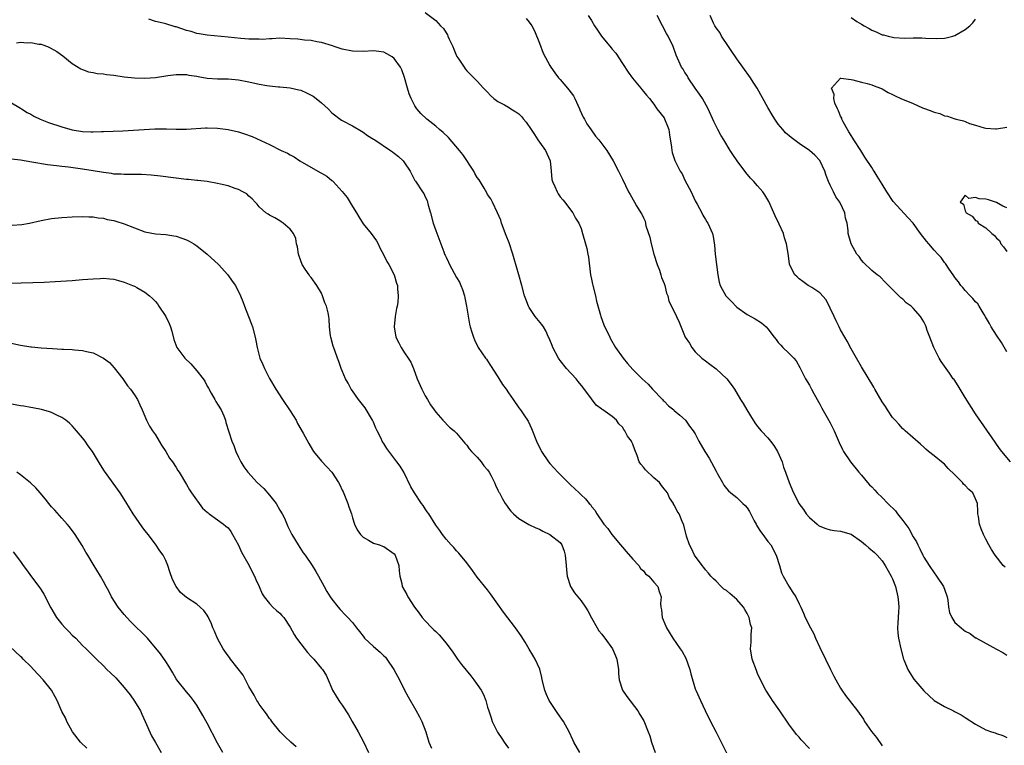
# Model space of a CAD drawing. Units: inches. Extents: x 2592000 to 2595000, y 1539000 to 1542000.
# Drawn here: x 2593033 to 2593223, y 1540630 to 1540770 of the extents above; entities that cross this region are included whole.
import ezdxf

# ---------------------------------------------------------------- set-up
doc = ezdxf.new("R2010")
doc.units = ezdxf.units.IN
doc.header["$MEASUREMENT"] = 0
doc.layers.add('LD25921539_10ft', color=72, linetype='Continuous')

msp = doc.modelspace()

# ---------------------------------------------------------------- linework, layer by layer
at = {"layer": 'LD25921539_10ft'}
for points, elevation in [([(2593111, 1540771.53), (2593113, 1540770.03), (2593113.95, 1540769), (2593114.49, 1540768.49), (2593115, 1540767.65), (2593115.26, 1540767.26), (2593115.34, 1540767), (2593115.59, 1540766.41), (2593116.28, 1540765), (2593116.47, 1540764.47), (2593117, 1540763.22), (2593117.08, 1540763.08), (2593117.45, 1540762.55), (2593118.46, 1540761), (2593118.68, 1540760.68), (2593119, 1540760.3), (2593121, 1540758.31), (2593122.23, 1540757), (2593123, 1540756.24), (2593123.58, 1540755.58), (2593124.17, 1540755), (2593125, 1540754.44), (2593126.25, 1540753.75), (2593127, 1540753.3), (2593127.45, 1540753), (2593128.44, 1540752.44), (2593129, 1540752.02), (2593129.55, 1540751.55), (2593129.93, 1540751), (2593130.43, 1540750.43), (2593131.36, 1540749), (2593132.04, 1540748.04), (2593132.7, 1540747), (2593133, 1540746.56), (2593134.17, 1540745), (2593134.43, 1540744.43), (2593135.04, 1540743), (2593135.27, 1540741), (2593135.38, 1540739.38), (2593135.49, 1540739), (2593135.95, 1540738.05), (2593136.37, 1540737), (2593136.6, 1540736.6), (2593137, 1540736.06), (2593137.47, 1540735.47), (2593137.86, 1540735), (2593139, 1540733.55), (2593139.39, 1540733), (2593139.96, 1540731.96), (2593140.57, 1540731), (2593141, 1540729.93), (2593141.31, 1540729), (2593141.84, 1540727), (2593142.1, 1540726.1), (2593142.3, 1540725), (2593142.43, 1540724.43), (2593142.83, 1540721), (2593143, 1540720.22), (2593143.23, 1540719.23), (2593143.27, 1540719), (2593143.77, 1540717), (2593143.95, 1540715.95), (2593144.77, 1540713.23), (2593144.82, 1540713), (2593145.41, 1540711.41), (2593146.52, 1540709), (2593146.7, 1540708.7), (2593147.65, 1540707), (2593149.09, 1540705), (2593149.94, 1540703.94), (2593151, 1540702.77), (2593152.8, 1540701), (2593153.94, 1540699.94), (2593154.79, 1540699), (2593156.67, 1540697), (2593156.82, 1540696.82), (2593157, 1540696.66), (2593157.82, 1540695.82), (2593158.85, 1540695), (2593158.92, 1540694.92), (2593160.03, 1540693.97), (2593161.11, 1540693), (2593161.87, 1540691.87), (2593162.61, 1540691), (2593163, 1540690.41), (2593163.7, 1540689), (2593164.87, 1540687), (2593165, 1540686.81), (2593165.68, 1540685.68), (2593167, 1540683.21), (2593167.31, 1540682.69), (2593168.26, 1540681), (2593168.53, 1540680.53), (2593169, 1540679.87), (2593169.4, 1540679.4), (2593169.86, 1540679), (2593171, 1540678.15), (2593172.18, 1540677), (2593172.61, 1540676.61), (2593173, 1540676.11), (2593173.42, 1540675.42), (2593174.37, 1540673.63), (2593174.7, 1540673), (2593174.79, 1540672.79), (2593175, 1540672.47), (2593175.55, 1540671.55), (2593176, 1540671), (2593177, 1540669.67), (2593177.53, 1540669), (2593178.6, 1540667), (2593179.25, 1540665), (2593179.63, 1540663.63), (2593179.92, 1540663), (2593181, 1540661.03), (2593181.81, 1540659.81), (2593182.37, 1540659), (2593183, 1540657.66), (2593183.33, 1540657), (2593183.86, 1540655.86), (2593184.2, 1540655), (2593185.21, 1540653), (2593185.84, 1540651.84), (2593186.18, 1540651), (2593187, 1540649.23), (2593188.11, 1540647), (2593189.05, 1540645), (2593189.72, 1540643.72), (2593190.08, 1540643), (2593191, 1540641.39), (2593191.25, 1540641), (2593191.96, 1540639.96), (2593194.24, 1540637), (2593194.59, 1540636.59), (2593195.4, 1540635.4), (2593195.6, 1540635), (2593196.94, 1540633.06), (2593197.89, 1540631.89), (2593199, 1540630.28)], 7300), ([(2593185, 1540629.8), (2593183.43, 1540631.43), (2593183, 1540631.93), (2593182.48, 1540632.48), (2593181, 1540634.47), (2593179.28, 1540637), (2593177.88, 1540639), (2593177.56, 1540639.56), (2593176.61, 1540641), (2593175.58, 1540643), (2593175, 1540644.24), (2593174.78, 1540644.78), (2593173.99, 1540647), (2593173.64, 1540649), (2593173.77, 1540650.23), (2593173.8, 1540651), (2593173.77, 1540651.77), (2593173.88, 1540653), (2593173.65, 1540653.65), (2593173.41, 1540655), (2593173, 1540655.81), (2593172.53, 1540656.53), (2593172.29, 1540657), (2593171, 1540658.51), (2593169.63, 1540659.63), (2593169, 1540660.21), (2593168.5, 1540660.5), (2593167.98, 1540661), (2593167, 1540662.04), (2593166.49, 1540662.49), (2593166.02, 1540663), (2593165.58, 1540663.58), (2593165, 1540664.2), (2593164.65, 1540664.65), (2593164.32, 1540665), (2593162.84, 1540667), (2593162.29, 1540668.29), (2593161.86, 1540669), (2593161.3, 1540670.7), (2593160.79, 1540672.79), (2593160.5, 1540673.5), (2593159.87, 1540675), (2593159.5, 1540675.5), (2593159, 1540676.57), (2593158.84, 1540676.84), (2593158.79, 1540677), (2593158.06, 1540678.06), (2593157.65, 1540679), (2593157, 1540679.77), (2593156.47, 1540680.47), (2593156.09, 1540681), (2593155, 1540681.92), (2593153.43, 1540683.43), (2593153, 1540683.99), (2593152.54, 1540684.54), (2593152.22, 1540685), (2593151.78, 1540686.22), (2593151.33, 1540687.33), (2593151, 1540688.38), (2593150.8, 1540688.8), (2593150.72, 1540689), (2593149.95, 1540689.95), (2593149.45, 1540691), (2593149.25, 1540691.25), (2593149, 1540691.65), (2593148.29, 1540692.29), (2593147.8, 1540693), (2593147, 1540693.72), (2593145.21, 1540695), (2593145.08, 1540695.08), (2593145, 1540695.15), (2593143.92, 1540695.92), (2593143, 1540697.12), (2593141.36, 1540699.36), (2593140.46, 1540700.46), (2593140.04, 1540701), (2593138.22, 1540703), (2593137, 1540704.55), (2593136.79, 1540704.79), (2593136.65, 1540705), (2593135.56, 1540707), (2593135.43, 1540707.43), (2593135, 1540708.48), (2593134.85, 1540708.85), (2593134.75, 1540709), (2593134.24, 1540710.24), (2593133.74, 1540711), (2593133.44, 1540711.44), (2593132.18, 1540713), (2593131, 1540714.71), (2593130.85, 1540715), (2593130.34, 1540716.34), (2593130.13, 1540717), (2593129.61, 1540719), (2593129.04, 1540721), (2593128.1, 1540724.1), (2593127.85, 1540725), (2593127.17, 1540727.17), (2593126.6, 1540728.6), (2593125.69, 1540731), (2593125.53, 1540731.53), (2593124.91, 1540733), (2593123.92, 1540735), (2593123.64, 1540735.64), (2593123, 1540736.53), (2593122.84, 1540736.84), (2593122.31, 1540737.69), (2593121.35, 1540739.35), (2593121, 1540739.78), (2593120.56, 1540740.56), (2593120.32, 1540741), (2593118.21, 1540744.21), (2593117.59, 1540745), (2593115.46, 1540747.46), (2593114.43, 1540748.43), (2593113.73, 1540749), (2593113, 1540749.66), (2593111.27, 1540751), (2593110.12, 1540752.12), (2593109.37, 1540753), (2593109, 1540753.61), (2593108.25, 1540755), (2593107.89, 1540755.89), (2593107.54, 1540757), (2593107.01, 1540759.01), (2593106.49, 1540760.49), (2593106.25, 1540761), (2593105, 1540762.72), (2593104.64, 1540763), (2593103.61, 1540763.61), (2593103, 1540763.9), (2593102.05, 1540764.05), (2593101, 1540764.16), (2593099, 1540764.05), (2593097, 1540764.09), (2593095, 1540764.51), (2593093.43, 1540765), (2593093.12, 1540765.12), (2593091, 1540765.78), (2593090.08, 1540765.92), (2593089, 1540766.16), (2593087.76, 1540766.24), (2593086.42, 1540766.42), (2593085, 1540766.51), (2593083, 1540766.59), (2593081.5, 1540766.5), (2593081, 1540766.51), (2593079.62, 1540766.38), (2593079, 1540766.4), (2593078.45, 1540766.45), (2593077, 1540766.43), (2593075.45, 1540766.55), (2593073, 1540766.81), (2593069, 1540767.17), (2593067.47, 1540767.47), (2593067, 1540767.53), (2593065.87, 1540767.87), (2593065, 1540768.12), (2593063, 1540768.79), (2593062.82, 1540768.82), (2593061, 1540769.35), (2593060.49, 1540769.51), (2593059, 1540769.83), (2593057.74, 1540770.26)], 7310), ([(2593130.4, 1540770.4), (2593131, 1540769.72), (2593131.5, 1540769), (2593132.02, 1540768.02), (2593133, 1540765.63), (2593133.73, 1540763.73), (2593135, 1540761.34), (2593135.2, 1540761), (2593135.94, 1540759.94), (2593136.65, 1540759), (2593137, 1540758.63), (2593138.41, 1540757), (2593138.67, 1540756.67), (2593139.53, 1540755.53), (2593139.81, 1540755), (2593140.73, 1540753), (2593140.79, 1540752.79), (2593141.41, 1540751.41), (2593141.64, 1540751), (2593142.11, 1540750.11), (2593142.93, 1540748.93), (2593143.77, 1540747.77), (2593144.43, 1540747), (2593145.95, 1540745), (2593147.19, 1540743), (2593148.22, 1540741), (2593149, 1540739.44), (2593150.14, 1540737), (2593150.47, 1540736.47), (2593151.28, 1540735), (2593151.67, 1540734.33), (2593152.51, 1540733), (2593152.71, 1540732.71), (2593153, 1540732.02), (2593153.34, 1540731.34), (2593153.51, 1540730.49), (2593154.26, 1540728.26), (2593154.53, 1540727), (2593155.05, 1540725), (2593155.67, 1540723), (2593156.09, 1540721.91), (2593156.39, 1540721), (2593156.48, 1540720.48), (2593157, 1540719.35), (2593157.13, 1540719), (2593157.47, 1540717.47), (2593157.72, 1540717), (2593157.92, 1540715.92), (2593158.45, 1540715), (2593159.4, 1540713), (2593159.9, 1540711.9), (2593161.07, 1540709), (2593161.86, 1540707.86), (2593162.31, 1540707), (2593163, 1540706.21), (2593164.28, 1540705), (2593165, 1540704.43), (2593165.83, 1540703.83), (2593167, 1540702.89), (2593169.06, 1540701), (2593169.9, 1540699.9), (2593170.54, 1540699), (2593171.73, 1540697), (2593172.22, 1540696.22), (2593172.91, 1540695), (2593174.13, 1540693), (2593174.49, 1540692.49), (2593175, 1540691.83), (2593175.69, 1540691), (2593177, 1540689.62), (2593177.52, 1540689), (2593178.15, 1540688.15), (2593178.83, 1540687), (2593179.72, 1540685), (2593179.99, 1540683.99), (2593180.41, 1540683), (2593181.12, 1540681), (2593181.93, 1540679), (2593182.32, 1540678.32), (2593182.93, 1540677), (2593183.82, 1540675.82), (2593184.36, 1540675), (2593185, 1540674.28), (2593186.47, 1540673), (2593186.76, 1540672.76), (2593187, 1540672.6), (2593188.14, 1540672.14), (2593189, 1540671.92), (2593189.78, 1540671.78), (2593191, 1540671.66), (2593193, 1540671.07), (2593193.04, 1540671.04), (2593195, 1540669.66), (2593195.82, 1540669), (2593196.42, 1540668.42), (2593197.51, 1540667.51), (2593198.03, 1540667), (2593199, 1540665.9), (2593199.58, 1540665), (2593200.75, 1540663), (2593201, 1540662.48), (2593201.56, 1540661), (2593202.05, 1540659), (2593202.16, 1540657.84), (2593202.21, 1540657), (2593202.12, 1540656.12), (2593202.05, 1540653.95), (2593201.93, 1540653), (2593201.99, 1540651.99), (2593202.12, 1540651), (2593202.59, 1540649), (2593203.14, 1540647), (2593203.26, 1540646.74), (2593203.96, 1540645), (2593204.32, 1540644.32), (2593205.12, 1540643.12), (2593207, 1540640.87), (2593209.01, 1540639.01), (2593211, 1540637.85), (2593212.72, 1540637), (2593212.92, 1540636.92), (2593214.24, 1540636.24), (2593215, 1540635.72), (2593217, 1540634.49), (2593219, 1540633.4), (2593220.08, 1540633), (2593220.77, 1540632.77), (2593221, 1540632.65), (2593222.27, 1540632.27), (2593223, 1540631.92)], 7290), ([(2593142.38, 1540771), (2593143, 1540770.02), (2593143.59, 1540769), (2593144.18, 1540768.18), (2593144.92, 1540767), (2593146.77, 1540764.77), (2593147, 1540764.48), (2593147.7, 1540763.7), (2593149, 1540761.74), (2593150.08, 1540760.08), (2593150.91, 1540758.91), (2593152.53, 1540757), (2593152.71, 1540756.71), (2593153, 1540756.37), (2593153.61, 1540755.61), (2593154.21, 1540755), (2593155, 1540753.93), (2593155.63, 1540753), (2593157, 1540751.28), (2593157.1, 1540751.1), (2593157.68, 1540749.68), (2593157.9, 1540749), (2593158.03, 1540748.02), (2593158.41, 1540745.59), (2593158.46, 1540745), (2593158.57, 1540744.57), (2593159.07, 1540743.07), (2593160.12, 1540741), (2593160.45, 1540740.45), (2593161, 1540739.27), (2593162.18, 1540737), (2593163, 1540735.27), (2593163.37, 1540734.63), (2593164.27, 1540733), (2593164.49, 1540732.49), (2593165, 1540731.68), (2593165.25, 1540731.25), (2593165.42, 1540731), (2593166.29, 1540729), (2593166.44, 1540728.44), (2593166.71, 1540726.71), (2593166.86, 1540725), (2593167.08, 1540723), (2593167.33, 1540721), (2593167.58, 1540719.58), (2593167.8, 1540719), (2593168.86, 1540717), (2593169, 1540716.82), (2593169.92, 1540715.92), (2593171, 1540714.81), (2593173, 1540713.38), (2593174.56, 1540712.56), (2593175.76, 1540711.76), (2593176.67, 1540711), (2593177, 1540710.64), (2593178.19, 1540709), (2593178.56, 1540708.56), (2593179, 1540708), (2593179.46, 1540707.46), (2593179.89, 1540707), (2593181, 1540705.95), (2593181.98, 1540705), (2593182.44, 1540704.44), (2593183.17, 1540703.17), (2593184.21, 1540701), (2593185, 1540699.77), (2593185.27, 1540699.27), (2593185.39, 1540699), (2593185.82, 1540698.18), (2593186.48, 1540697), (2593187, 1540696.14), (2593187.37, 1540695.37), (2593188.43, 1540693.57), (2593189, 1540692.54), (2593189.78, 1540691), (2593190.72, 1540688.72), (2593191.35, 1540687.35), (2593191.54, 1540687), (2593192.89, 1540685), (2593194.51, 1540683), (2593195, 1540682.44), (2593196.17, 1540681), (2593196.58, 1540680.58), (2593197, 1540680.19), (2593197.57, 1540679.57), (2593198.05, 1540679), (2593199, 1540678.13), (2593200.08, 1540677), (2593201.55, 1540675.55), (2593201.94, 1540675), (2593203, 1540673.71), (2593204.17, 1540672.17), (2593205, 1540670.58), (2593205.61, 1540669.61), (2593205.88, 1540669), (2593206.25, 1540668.25), (2593206.81, 1540667), (2593207, 1540666.62), (2593208.04, 1540665), (2593209, 1540663.6), (2593209.46, 1540663), (2593210.8, 1540661), (2593211.37, 1540659.37), (2593211.51, 1540659), (2593211.66, 1540658.34), (2593211.81, 1540657), (2593211.98, 1540655.98), (2593212.39, 1540655), (2593213, 1540654.08), (2593214.19, 1540653), (2593214.66, 1540652.66), (2593215, 1540652.38), (2593215.94, 1540651.94), (2593217, 1540651.1), (2593217.08, 1540651.08), (2593217.19, 1540651), (2593221, 1540648.94), (2593222.24, 1540648.24), (2593223, 1540647.75)], 7280), ([(2593222.68, 1540664.68), (2593222.34, 1540665), (2593220.75, 1540667), (2593220.08, 1540668.08), (2593219.55, 1540669), (2593219, 1540670.09), (2593218.55, 1540671), (2593218.07, 1540672.07), (2593217.74, 1540673), (2593217.54, 1540674.46), (2593217.43, 1540675), (2593217.4, 1540675.4), (2593217.36, 1540677), (2593217, 1540677.88), (2593216.47, 1540679), (2593215.67, 1540679.67), (2593215, 1540680.45), (2593214.7, 1540680.7), (2593214.47, 1540681), (2593213, 1540682.52), (2593211.72, 1540683.72), (2593211, 1540684.55), (2593210.73, 1540684.73), (2593209, 1540686.16), (2593207.9, 1540687), (2593207.41, 1540687.41), (2593207, 1540687.83), (2593206.39, 1540688.39), (2593203.42, 1540691), (2593203.2, 1540691.2), (2593203, 1540691.34), (2593202.23, 1540692.23), (2593201.48, 1540693), (2593201, 1540693.54), (2593200.05, 1540695), (2593199.66, 1540695.66), (2593199, 1540696.59), (2593197.57, 1540699), (2593197.37, 1540699.37), (2593195, 1540703.27), (2593194.05, 1540705), (2593193, 1540706.77), (2593192.26, 1540708.26), (2593191.81, 1540709), (2593191, 1540710.45), (2593190.72, 1540711), (2593190.17, 1540712.17), (2593189.75, 1540713), (2593189, 1540714.58), (2593188.2, 1540716.2), (2593187, 1540717.57), (2593185.43, 1540718.57), (2593185, 1540718.87), (2593184.75, 1540719), (2593183.75, 1540719.75), (2593183, 1540720.28), (2593182.62, 1540720.62), (2593182.16, 1540721), (2593181.16, 1540723), (2593181.13, 1540723.13), (2593180.88, 1540725.12), (2593180.6, 1540727), (2593180.16, 1540728.16), (2593179.97, 1540729), (2593179.19, 1540730.81), (2593178.39, 1540732.39), (2593178.14, 1540733), (2593177.16, 1540735.16), (2593176.41, 1540736.41), (2593176.01, 1540737), (2593175, 1540738.15), (2593174.28, 1540739), (2593173.66, 1540739.66), (2593172.74, 1540740.74), (2593171.04, 1540743), (2593170.22, 1540744.22), (2593169.73, 1540745), (2593168.49, 1540747), (2593167.93, 1540747.93), (2593167.33, 1540749), (2593167, 1540749.67), (2593166.57, 1540750.57), (2593165.5, 1540753), (2593164.38, 1540755), (2593163.84, 1540755.84), (2593163, 1540757), (2593161.65, 1540759), (2593161.42, 1540759.42), (2593161, 1540760.01), (2593160.66, 1540760.66), (2593160.38, 1540761), (2593159.35, 1540763.35), (2593158.75, 1540765), (2593157.78, 1540767), (2593157.49, 1540767.49), (2593156.68, 1540769), (2593155.66, 1540771)], 7270), ([(2593223.74, 1540685), (2593222.06, 1540687), (2593221.6, 1540687.6), (2593220.76, 1540688.76), (2593217, 1540694.24), (2593215, 1540697.42), (2593214.03, 1540699), (2593213.65, 1540699.65), (2593212.84, 1540700.84), (2593212.7, 1540701), (2593211.94, 1540702.06), (2593211, 1540703.41), (2593210.36, 1540704.36), (2593209.97, 1540705), (2593208.93, 1540707), (2593208.16, 1540709), (2593207.68, 1540710.32), (2593207.46, 1540711), (2593207.32, 1540711.32), (2593207, 1540711.99), (2593206.37, 1540713), (2593205, 1540714.63), (2593204.58, 1540715), (2593203.64, 1540715.64), (2593203, 1540716.34), (2593202.62, 1540716.62), (2593202.22, 1540717), (2593201, 1540718.22), (2593199.59, 1540719.59), (2593198.61, 1540720.61), (2593198.05, 1540721), (2593197, 1540721.87), (2593195.39, 1540723.39), (2593195, 1540723.83), (2593194.54, 1540724.54), (2593194.13, 1540725), (2593193, 1540727), (2593192.48, 1540729), (2593192.45, 1540729.55), (2593192.23, 1540731), (2593191.95, 1540731.95), (2593191.81, 1540733), (2593190.9, 1540734.9), (2593190.86, 1540735), (2593190.05, 1540736.05), (2593189.62, 1540737), (2593189, 1540738.27), (2593188.67, 1540739), (2593188.19, 1540740.19), (2593187.93, 1540741), (2593187, 1540743.06), (2593186.05, 1540744.05), (2593185, 1540745), (2593183, 1540746.34), (2593181.45, 1540747.45), (2593180.4, 1540748.4), (2593179.87, 1540749), (2593179, 1540750.07), (2593178.35, 1540751), (2593177.82, 1540751.83), (2593177, 1540753.23), (2593174.91, 1540757), (2593174.17, 1540758.17), (2593173.63, 1540759), (2593172.19, 1540761), (2593171, 1540762.61), (2593170.74, 1540763), (2593170.05, 1540764.05), (2593169.39, 1540765), (2593168.08, 1540767), (2593167.73, 1540767.73), (2593167, 1540768.59), (2593166.75, 1540769), (2593166.51, 1540769.49), (2593165.9, 1540771)], 7260), ([(2593193, 1540770.6), (2593194.14, 1540769.86), (2593195, 1540769.33), (2593195.55, 1540769), (2593196.5, 1540768.5), (2593197, 1540768.18), (2593197.84, 1540767.84), (2593199, 1540767.29), (2593199.24, 1540767.24), (2593200.14, 1540767), (2593201, 1540766.8), (2593201.24, 1540766.76), (2593203.36, 1540766.64), (2593205, 1540766.68), (2593206.67, 1540766.67), (2593207.38, 1540766.62), (2593209.45, 1540766.55), (2593211, 1540766.62), (2593211.32, 1540766.68), (2593212.63, 1540767), (2593213, 1540767.12), (2593215, 1540768.3), (2593215.89, 1540769), (2593216.46, 1540769.54), (2593217, 1540770.3)], 7260), ([(2593032.25, 1540765.75), (2593033, 1540765.82), (2593034.3, 1540765.7), (2593035, 1540765.77), (2593036.54, 1540765.46), (2593037, 1540765.44), (2593037.35, 1540765.35), (2593038.24, 1540765), (2593038.77, 1540764.77), (2593040.02, 1540764.02), (2593041.21, 1540763.21), (2593043, 1540761.75), (2593044.68, 1540760.68), (2593045, 1540760.55), (2593046.14, 1540760.14), (2593047, 1540759.99), (2593047.82, 1540759.82), (2593049, 1540759.73), (2593049.62, 1540759.62), (2593051, 1540759.48), (2593053, 1540759.2), (2593055, 1540758.96), (2593057, 1540758.9), (2593059, 1540759.05), (2593061, 1540759.37), (2593061.42, 1540759.42), (2593063, 1540759.64), (2593063.59, 1540759.59), (2593065, 1540759.6), (2593065.48, 1540759.48), (2593067, 1540759.27), (2593067.22, 1540759.22), (2593069, 1540758.94), (2593071, 1540758.8), (2593073, 1540758.76), (2593075, 1540758.61), (2593077, 1540758.23), (2593079, 1540757.76), (2593080.48, 1540757.52), (2593081, 1540757.41), (2593082.73, 1540757.27), (2593083, 1540757.23), (2593085, 1540757.06), (2593086.66, 1540756.66), (2593087, 1540756.6), (2593088.1, 1540756.1), (2593089, 1540755.66), (2593089.43, 1540755.43), (2593089.96, 1540755), (2593091, 1540754.13), (2593092.29, 1540753), (2593093, 1540752.21), (2593094.84, 1540750.84), (2593095, 1540750.74), (2593097, 1540749.72), (2593098.69, 1540748.69), (2593099, 1540748.53), (2593099.87, 1540747.87), (2593101, 1540747.19), (2593101.25, 1540747), (2593104.31, 1540745), (2593104.7, 1540744.7), (2593105, 1540744.49), (2593105.81, 1540743.81), (2593106.71, 1540743), (2593107, 1540742.6), (2593108.07, 1540741), (2593109, 1540739.2), (2593109.08, 1540739.08), (2593110.49, 1540737), (2593110.71, 1540736.71), (2593111, 1540736.06), (2593111.35, 1540735.35), (2593111.53, 1540734.47), (2593111.99, 1540733), (2593112.54, 1540731), (2593113, 1540729.59), (2593114, 1540727), (2593114.56, 1540725.44), (2593114.73, 1540725), (2593114.83, 1540724.83), (2593115, 1540724.41), (2593115.46, 1540723.46), (2593115.64, 1540723), (2593117, 1540720.53), (2593117.59, 1540719.59), (2593117.86, 1540719), (2593118.17, 1540718.17), (2593118.57, 1540717), (2593118.62, 1540716.62), (2593118.96, 1540715), (2593119.52, 1540711.52), (2593119.67, 1540711), (2593119.99, 1540710.01), (2593120.28, 1540709), (2593120.48, 1540708.48), (2593121.19, 1540707), (2593122.57, 1540705), (2593122.76, 1540704.76), (2593123, 1540704.48), (2593123.59, 1540703.59), (2593125, 1540701.38), (2593125.9, 1540699.9), (2593126.56, 1540699), (2593127, 1540698.3), (2593127.94, 1540697), (2593129, 1540695.42), (2593129.34, 1540695), (2593129.97, 1540694.03), (2593130.82, 1540692.82), (2593131.44, 1540691.44), (2593132.41, 1540689), (2593133.25, 1540687.25), (2593133.37, 1540687), (2593134.73, 1540685), (2593135, 1540684.68), (2593135.81, 1540683.81), (2593136.53, 1540683), (2593138.52, 1540681), (2593138.77, 1540680.77), (2593139, 1540680.54), (2593139.8, 1540679.8), (2593140.64, 1540679), (2593141, 1540678.62), (2593141.87, 1540677.87), (2593142.57, 1540677), (2593142.79, 1540676.79), (2593143, 1540676.42), (2593143.66, 1540675.66), (2593144.01, 1540675), (2593145.38, 1540673), (2593146.13, 1540672.13), (2593146.96, 1540671), (2593148.62, 1540669), (2593149, 1540668.59), (2593149.72, 1540667.72), (2593151, 1540666.23), (2593152.12, 1540665), (2593152.48, 1540664.48), (2593153, 1540663.97), (2593153.44, 1540663.44), (2593154.03, 1540663), (2593155, 1540661.85), (2593155.78, 1540661), (2593156.04, 1540660.04), (2593156.43, 1540659), (2593156.32, 1540657.68), (2593156.34, 1540657), (2593156.48, 1540656.48), (2593156.62, 1540655), (2593157.33, 1540653.33), (2593157.45, 1540653), (2593158.7, 1540651), (2593160.11, 1540649), (2593160.46, 1540648.46), (2593161.17, 1540647.17), (2593161.98, 1540645), (2593162.17, 1540644.17), (2593163, 1540641.29), (2593163.1, 1540641), (2593163.98, 1540639), (2593164.89, 1540637.11), (2593165.92, 1540635), (2593167, 1540632.95), (2593167.66, 1540631.66), (2593169, 1540628.92)], 7320), ([(2593223, 1540706.18), (2593221.96, 1540707.96), (2593221, 1540709.41), (2593220.02, 1540711), (2593219.66, 1540711.66), (2593218.92, 1540712.92), (2593218.62, 1540713.38), (2593217.68, 1540715), (2593217.41, 1540715.41), (2593217, 1540715.81), (2593216.49, 1540716.49), (2593215.96, 1540717), (2593215, 1540718), (2593214.56, 1540718.56), (2593214.16, 1540719), (2593213.68, 1540719.68), (2593213, 1540720.54), (2593212.82, 1540720.82), (2593212.67, 1540721), (2593211.91, 1540722.09), (2593211.18, 1540723.18), (2593211, 1540723.39), (2593210.34, 1540724.34), (2593209.75, 1540725), (2593209, 1540725.78), (2593207.97, 1540727), (2593207.51, 1540727.51), (2593206.36, 1540729), (2593204.95, 1540731), (2593203.98, 1540731.98), (2593201.12, 1540735.12), (2593199.9, 1540737), (2593199, 1540738.49), (2593198.71, 1540739), (2593198.04, 1540740.04), (2593197.46, 1540741), (2593197.27, 1540741.27), (2593197, 1540741.73), (2593195.69, 1540743.69), (2593194.87, 1540745), (2593193.57, 1540747), (2593193.36, 1540747.36), (2593193, 1540747.84), (2593192.59, 1540748.59), (2593192.32, 1540749), (2593191.5, 1540750.5), (2593191.25, 1540751), (2593191.21, 1540751.21), (2593191, 1540751.61), (2593190.62, 1540752.62), (2593190.39, 1540753), (2593189.9, 1540754.1), (2593189.66, 1540755), (2593189.77, 1540755.77), (2593189.24, 1540757), (2593191, 1540758.9), (2593191.07, 1540758.93), (2593193, 1540758.63), (2593193.38, 1540758.62), (2593195, 1540758.12), (2593196.1, 1540757.9), (2593197, 1540757.61), (2593197.43, 1540757.43), (2593198.66, 1540757), (2593198.89, 1540756.89), (2593199, 1540756.86), (2593200.16, 1540756.16), (2593201, 1540755.79), (2593201.51, 1540755.51), (2593202.6, 1540755), (2593205, 1540754.02), (2593206.78, 1540753.22), (2593207.32, 1540753), (2593208.55, 1540752.55), (2593209, 1540752.35), (2593210.08, 1540752.08), (2593211, 1540751.68), (2593211.59, 1540751.59), (2593213, 1540751.08), (2593213.07, 1540751.07), (2593213.27, 1540751), (2593214.69, 1540750.69), (2593215, 1540750.54), (2593215.8, 1540750.2), (2593217, 1540749.88), (2593218.66, 1540749.34), (2593219, 1540749.28), (2593220.83, 1540749.17), (2593221, 1540749.17), (2593223, 1540749.49)], 7250), ([(2593031, 1540754.37), (2593033, 1540753.15), (2593033.23, 1540753), (2593034.32, 1540752.32), (2593035, 1540751.96), (2593035.6, 1540751.6), (2593036.82, 1540751), (2593038.39, 1540750.39), (2593041, 1540749.52), (2593043, 1540748.93), (2593045, 1540748.61), (2593046.59, 1540748.59), (2593047, 1540748.55), (2593048.62, 1540748.62), (2593049, 1540748.61), (2593052.75, 1540748.75), (2593058.88, 1540749.12), (2593061.14, 1540749.14), (2593063, 1540749.09), (2593065, 1540749.08), (2593068.67, 1540749.33), (2593069, 1540749.33), (2593071, 1540749.29), (2593073, 1540749.04), (2593075, 1540748.59), (2593076.2, 1540748.2), (2593077.67, 1540747.67), (2593081, 1540746.13), (2593083.23, 1540745), (2593084.44, 1540744.44), (2593085, 1540744.11), (2593085.74, 1540743.74), (2593086.84, 1540743), (2593090.77, 1540740.77), (2593091, 1540740.62), (2593092.03, 1540740.03), (2593093, 1540739.19), (2593093.12, 1540739.12), (2593093.24, 1540739), (2593095, 1540737.05), (2593095.94, 1540735.94), (2593097, 1540734.22), (2593097.73, 1540733), (2593098.18, 1540732.18), (2593099, 1540730.82), (2593100.6, 1540729), (2593101.57, 1540727.57), (2593101.89, 1540727), (2593102.24, 1540726.24), (2593103, 1540724.79), (2593103.57, 1540723.57), (2593103.98, 1540723), (2593105.02, 1540721), (2593105.44, 1540719.44), (2593105.66, 1540719), (2593105.66, 1540718.34), (2593105.76, 1540717), (2593105.68, 1540715.68), (2593105.55, 1540715), (2593105.43, 1540714.57), (2593105.2, 1540713), (2593105, 1540711), (2593105.33, 1540709), (2593105.92, 1540707.92), (2593106.35, 1540707), (2593107, 1540706.02), (2593107.72, 1540705), (2593108.2, 1540704.2), (2593108.71, 1540703), (2593109.44, 1540701), (2593110.33, 1540699), (2593111, 1540697.71), (2593111.41, 1540697), (2593112.01, 1540696.01), (2593112.69, 1540695), (2593113, 1540694.58), (2593114.39, 1540693), (2593115.66, 1540691.66), (2593116.53, 1540691), (2593117, 1540690.51), (2593118.27, 1540689), (2593118.59, 1540688.59), (2593119, 1540688.23), (2593119.48, 1540687.48), (2593119.89, 1540687), (2593121, 1540685.87), (2593121.73, 1540685), (2593122.25, 1540684.25), (2593123, 1540683.45), (2593123.32, 1540683), (2593123.69, 1540682.31), (2593124.33, 1540681), (2593124.51, 1540680.51), (2593125, 1540679.55), (2593125.17, 1540679.17), (2593125.27, 1540679), (2593125.86, 1540677.86), (2593126.37, 1540677), (2593126.63, 1540676.63), (2593127, 1540676.08), (2593127.49, 1540675.49), (2593127.98, 1540675), (2593129, 1540674.08), (2593130.94, 1540672.94), (2593132.28, 1540672.28), (2593133, 1540672.01), (2593133.63, 1540671.63), (2593135, 1540671.01), (2593137, 1540669.43), (2593137.32, 1540669), (2593137.78, 1540667.78), (2593137.96, 1540667), (2593138.13, 1540665), (2593138.18, 1540664.18), (2593138.34, 1540663), (2593139, 1540661), (2593139.77, 1540659.77), (2593141, 1540658.19), (2593141.88, 1540657), (2593142.29, 1540656.29), (2593143, 1540654.96), (2593144.1, 1540653), (2593144.44, 1540652.44), (2593145, 1540651.77), (2593145.32, 1540651.32), (2593145.57, 1540651), (2593147.03, 1540649), (2593147.64, 1540647.64), (2593147.9, 1540647), (2593148.22, 1540645), (2593148.22, 1540644.22), (2593148.33, 1540643), (2593148.97, 1540641), (2593149.79, 1540639.79), (2593151.92, 1540637), (2593152.35, 1540636.35), (2593153.1, 1540635.1), (2593153.95, 1540633), (2593154.22, 1540632.22), (2593154.58, 1540631), (2593155.25, 1540629)], 7330), ([(2593140.79, 1540629), (2593139.63, 1540631), (2593139.44, 1540631.44), (2593138.74, 1540633), (2593137.62, 1540635), (2593136.5, 1540636.5), (2593134.88, 1540639), (2593134.29, 1540640.29), (2593134.01, 1540641), (2593133.53, 1540643), (2593133.46, 1540643.46), (2593133.03, 1540645.03), (2593132.14, 1540647), (2593131.74, 1540647.74), (2593131, 1540648.88), (2593130.23, 1540650.23), (2593129.45, 1540651.45), (2593128.35, 1540653), (2593126.06, 1540656.06), (2593125, 1540657.58), (2593123.58, 1540659.58), (2593123, 1540660.32), (2593121, 1540662.8), (2593120.09, 1540664.09), (2593119, 1540665.53), (2593117.43, 1540667.43), (2593117, 1540667.86), (2593116.47, 1540668.47), (2593115.96, 1540669), (2593115, 1540670.11), (2593114.3, 1540671), (2593113.77, 1540671.77), (2593113, 1540672.78), (2593111.65, 1540675), (2593111.39, 1540675.39), (2593111, 1540675.96), (2593110.6, 1540676.59), (2593110.29, 1540677), (2593108.9, 1540679), (2593108.21, 1540680.21), (2593106.84, 1540683), (2593106.14, 1540684.14), (2593105.54, 1540685), (2593103.56, 1540687.56), (2593103, 1540688.52), (2593102.81, 1540688.81), (2593102.71, 1540689), (2593102.49, 1540689.51), (2593101.76, 1540691), (2593101.49, 1540691.49), (2593101, 1540692.64), (2593100.87, 1540692.87), (2593100.83, 1540693), (2593099.4, 1540695.4), (2593098.16, 1540697), (2593097, 1540698.65), (2593096.74, 1540699), (2593096.15, 1540700.15), (2593095.66, 1540701), (2593095, 1540702.55), (2593094.81, 1540703), (2593094.34, 1540704.34), (2593094.08, 1540705), (2593093.55, 1540706.45), (2593093.27, 1540707.27), (2593092.79, 1540709), (2593092.74, 1540709.26), (2593092.54, 1540711), (2593092.46, 1540712.46), (2593092.4, 1540713), (2593092.27, 1540713.73), (2593091.96, 1540715), (2593091.66, 1540715.66), (2593091.23, 1540717), (2593091, 1540717.52), (2593090.08, 1540719), (2593089, 1540720.52), (2593088.77, 1540720.77), (2593088.61, 1540721), (2593087.87, 1540722.13), (2593087.26, 1540723), (2593087, 1540723.71), (2593086.57, 1540725), (2593086.41, 1540726.41), (2593086.22, 1540727), (2593086.04, 1540728.04), (2593085.59, 1540729), (2593085, 1540729.79), (2593083.62, 1540731), (2593083.23, 1540731.23), (2593083, 1540731.4), (2593081.99, 1540731.99), (2593081, 1540732.49), (2593080.73, 1540732.73), (2593080.31, 1540733), (2593079, 1540734.14), (2593078.63, 1540734.63), (2593078.23, 1540735), (2593077.67, 1540735.67), (2593077, 1540736.21), (2593076.6, 1540736.6), (2593075.88, 1540737), (2593075, 1540737.44), (2593074.37, 1540737.63), (2593073, 1540738.14), (2593071.53, 1540738.47), (2593071, 1540738.64), (2593069, 1540738.98), (2593067.21, 1540739.21), (2593067, 1540739.21), (2593065.39, 1540739.39), (2593065, 1540739.42), (2593060.01, 1540740.01), (2593058.2, 1540740.2), (2593056.34, 1540740.34), (2593055, 1540740.36), (2593054.38, 1540740.38), (2593053, 1540740.35), (2593052.42, 1540740.42), (2593051, 1540740.44), (2593050.54, 1540740.54), (2593049, 1540740.73), (2593047, 1540741.09), (2593045, 1540741.4), (2593042.26, 1540741.74), (2593041, 1540741.88), (2593039.96, 1540742.04), (2593038.22, 1540742.22), (2593035.24, 1540742.76), (2593033, 1540743.09), (2593031.31, 1540743.31)], 7340), ([(2593223, 1540733.9), (2593222.25, 1540734.25), (2593221, 1540734.97), (2593219.47, 1540735.47), (2593219, 1540735.6), (2593217.69, 1540735.69), (2593217, 1540735.94), (2593215.7, 1540735.7), (2593215, 1540736.34), (2593214.03, 1540735), (2593214.65, 1540734.65), (2593215, 1540733.38), (2593215.16, 1540733), (2593216.33, 1540732.33), (2593217, 1540731.5), (2593217.36, 1540731.36), (2593217.51, 1540731), (2593219, 1540730.06), (2593220.13, 1540729), (2593220.62, 1540728.62), (2593221, 1540728.1), (2593221.63, 1540727.63), (2593221.88, 1540727), (2593222.39, 1540726.39), (2593223, 1540725.55)], 7240), ([(2593031.42, 1540730.58), (2593033.28, 1540730.72), (2593034.76, 1540731), (2593037, 1540731.52), (2593039, 1540731.85), (2593041, 1540732.05), (2593043, 1540732.19), (2593045, 1540732.26), (2593046.21, 1540732.21), (2593047, 1540732.2), (2593047.99, 1540731.99), (2593049, 1540731.94), (2593049.7, 1540731.7), (2593051, 1540731.5), (2593051.37, 1540731.37), (2593053, 1540730.87), (2593055, 1540730.07), (2593057, 1540729.33), (2593059, 1540728.94), (2593061, 1540728.78), (2593062.54, 1540728.54), (2593063, 1540728.45), (2593064.1, 1540728.1), (2593065, 1540727.76), (2593065.51, 1540727.51), (2593066.41, 1540727), (2593067, 1540726.62), (2593069.01, 1540725.01), (2593071.15, 1540723), (2593072.96, 1540721), (2593073.83, 1540719.83), (2593074.41, 1540719), (2593075.4, 1540717), (2593075.87, 1540715.87), (2593076.16, 1540715), (2593076.95, 1540713), (2593077.52, 1540711.52), (2593077.69, 1540711), (2593078.22, 1540709), (2593078.36, 1540708.36), (2593078.61, 1540707), (2593079.14, 1540705), (2593079.72, 1540703.72), (2593080, 1540703), (2593081, 1540701.05), (2593082.24, 1540699), (2593083.52, 1540697), (2593085, 1540694.8), (2593086.1, 1540693), (2593086.41, 1540692.41), (2593087.49, 1540690.51), (2593088.54, 1540688.54), (2593089.28, 1540687.28), (2593089.49, 1540687), (2593091, 1540685.12), (2593092.06, 1540684.06), (2593093, 1540682.98), (2593094.28, 1540681), (2593094.54, 1540680.54), (2593095, 1540679.55), (2593095.19, 1540679.19), (2593096.1, 1540677), (2593096.3, 1540676.3), (2593096.77, 1540675), (2593097, 1540674.21), (2593097.39, 1540673), (2593097.89, 1540671.89), (2593098.51, 1540671), (2593099, 1540670.46), (2593100.07, 1540669.93), (2593101, 1540669.36), (2593101.24, 1540669.24), (2593102.17, 1540669), (2593102.76, 1540668.76), (2593103, 1540668.68), (2593105, 1540667.25), (2593105.21, 1540667), (2593105.88, 1540665), (2593105.97, 1540663.97), (2593106.08, 1540663), (2593106.45, 1540661.55), (2593106.57, 1540661), (2593107.42, 1540659.42), (2593107.62, 1540659), (2593108.91, 1540657), (2593109.83, 1540655.83), (2593110.41, 1540655), (2593111, 1540654.35), (2593112.29, 1540653), (2593112.65, 1540652.65), (2593113, 1540652.29), (2593113.66, 1540651.66), (2593115, 1540650.09), (2593116.32, 1540648.32), (2593117.21, 1540647), (2593117.97, 1540645.97), (2593118.84, 1540644.84), (2593119.78, 1540643.78), (2593120.38, 1540643), (2593121, 1540642.13), (2593121.78, 1540641), (2593122.2, 1540640.2), (2593122.65, 1540639), (2593123, 1540637.74), (2593123.23, 1540637), (2593123.66, 1540635.66), (2593123.91, 1540635), (2593124.93, 1540632.93), (2593125.72, 1540631.72), (2593126.22, 1540631), (2593126.52, 1540630.52), (2593127, 1540629.81)], 7350), ([(2593031, 1540719.41), (2593037.61, 1540719.61), (2593039.73, 1540719.73), (2593043, 1540719.95), (2593045, 1540720.1), (2593047, 1540720.28), (2593048.34, 1540720.34), (2593049, 1540720.38), (2593050.25, 1540720.25), (2593051, 1540720.19), (2593051.91, 1540719.91), (2593053, 1540719.62), (2593054.61, 1540719), (2593055, 1540718.83), (2593055.42, 1540718.58), (2593057, 1540717.7), (2593057.9, 1540717), (2593058.48, 1540716.48), (2593059, 1540715.86), (2593059.41, 1540715.41), (2593059.69, 1540715), (2593061.01, 1540713), (2593061.67, 1540711.67), (2593061.92, 1540711), (2593062.16, 1540710.16), (2593062.57, 1540708.57), (2593063.14, 1540707), (2593064.65, 1540705), (2593065.86, 1540703.86), (2593066.58, 1540703), (2593067, 1540702.54), (2593068.2, 1540701), (2593068.51, 1540700.51), (2593069, 1540699.57), (2593069.22, 1540699.22), (2593069.78, 1540698.22), (2593070.46, 1540697), (2593070.64, 1540696.64), (2593071, 1540696.09), (2593071.66, 1540695), (2593072.17, 1540693.83), (2593072.51, 1540693), (2593072.6, 1540692.6), (2593073.73, 1540689), (2593074.12, 1540688.12), (2593074.49, 1540687), (2593075, 1540685.9), (2593075.46, 1540685), (2593076.06, 1540684.06), (2593076.8, 1540683), (2593078.63, 1540681), (2593079.87, 1540679.87), (2593081, 1540678.56), (2593082.28, 1540677), (2593083, 1540675.71), (2593083.45, 1540675), (2593083.86, 1540674.14), (2593084.55, 1540672.55), (2593085.3, 1540671), (2593086.5, 1540669), (2593087.5, 1540667.5), (2593087.88, 1540667), (2593089.2, 1540665), (2593089.89, 1540663.89), (2593090.41, 1540663), (2593091.5, 1540661), (2593092.05, 1540660.05), (2593092.69, 1540659), (2593093, 1540658.54), (2593094.22, 1540657), (2593094.58, 1540656.58), (2593095.54, 1540655.54), (2593096.08, 1540655), (2593097, 1540654.03), (2593097.72, 1540653), (2593098.33, 1540652.33), (2593099, 1540651.39), (2593099.29, 1540651), (2593101, 1540649.4), (2593102.33, 1540648.33), (2593103, 1540647.63), (2593103.34, 1540647.34), (2593103.62, 1540647), (2593104.96, 1540645), (2593106.01, 1540643), (2593107, 1540641.01), (2593107.7, 1540639.7), (2593109.18, 1540637.18), (2593109.88, 1540635.88), (2593110.32, 1540635), (2593111.12, 1540633), (2593111.69, 1540631), (2593112.17, 1540629.83)], 7360), ([(2593031, 1540707.93), (2593033, 1540707.48), (2593035, 1540707.18), (2593035.17, 1540707.17), (2593037.02, 1540706.98), (2593039.18, 1540706.82), (2593041, 1540706.72), (2593041.31, 1540706.69), (2593043, 1540706.62), (2593043.43, 1540706.57), (2593045, 1540706.44), (2593045.74, 1540706.26), (2593047, 1540706), (2593048.99, 1540704.99), (2593050.15, 1540704.15), (2593051.1, 1540703.1), (2593052.71, 1540701), (2593053.65, 1540699.65), (2593054.23, 1540699), (2593055, 1540697.88), (2593055.56, 1540697), (2593055.99, 1540695.99), (2593056.46, 1540695), (2593057.29, 1540693), (2593057.86, 1540691.86), (2593058.43, 1540691), (2593059, 1540690.18), (2593059.75, 1540689), (2593060.21, 1540688.21), (2593061, 1540687.01), (2593061.71, 1540685.71), (2593062.28, 1540685), (2593063, 1540683.88), (2593063.32, 1540683.32), (2593063.56, 1540683), (2593065, 1540680.62), (2593065.58, 1540679.58), (2593065.99, 1540679), (2593068.09, 1540676.09), (2593069, 1540675.32), (2593069.15, 1540675.15), (2593069.37, 1540675), (2593071, 1540673.82), (2593072.16, 1540673), (2593072.6, 1540672.6), (2593073, 1540672.27), (2593073.55, 1540671.55), (2593073.88, 1540671), (2593075, 1540668.97), (2593075.59, 1540667.59), (2593077.1, 1540665), (2593077.69, 1540663.69), (2593078.11, 1540663), (2593078.33, 1540662.33), (2593079.01, 1540661), (2593079.59, 1540659.59), (2593079.98, 1540659), (2593081, 1540657.73), (2593081.65, 1540657), (2593082.36, 1540656.36), (2593083, 1540655.82), (2593083.39, 1540655.39), (2593083.72, 1540655), (2593085, 1540653.12), (2593085.73, 1540651.73), (2593086.18, 1540651), (2593087, 1540649.91), (2593088.3, 1540648.3), (2593089, 1540647.51), (2593089.53, 1540647), (2593091, 1540645.18), (2593091.19, 1540645), (2593091.89, 1540643.89), (2593092.3, 1540643), (2593093, 1540641.33), (2593093.12, 1540641), (2593093.85, 1540639.85), (2593094.32, 1540639), (2593094.63, 1540638.63), (2593095, 1540638.1), (2593096.23, 1540636.23), (2593096.9, 1540635), (2593098.04, 1540633), (2593099.08, 1540631.08), (2593100.03, 1540629)], 7370), ([(2593086.1, 1540630.1), (2593085.11, 1540631), (2593084.02, 1540632.02), (2593083.07, 1540633), (2593081.46, 1540635), (2593081.27, 1540635.27), (2593081, 1540635.58), (2593080.44, 1540636.44), (2593079.96, 1540637), (2593079, 1540638.34), (2593078.75, 1540638.75), (2593078.57, 1540639), (2593078.02, 1540640.02), (2593077, 1540641.74), (2593076.38, 1540643), (2593075.89, 1540643.89), (2593073.48, 1540647), (2593073.28, 1540647.28), (2593073, 1540647.6), (2593072.06, 1540649), (2593070.98, 1540650.98), (2593070.39, 1540652.39), (2593070.1, 1540653), (2593069.79, 1540653.79), (2593069.16, 1540655.16), (2593069, 1540655.47), (2593068.35, 1540656.35), (2593067.65, 1540657), (2593067, 1540657.57), (2593065, 1540658.84), (2593063.84, 1540659.84), (2593063, 1540660.96), (2593062.32, 1540662.32), (2593061.78, 1540663.78), (2593061.43, 1540665), (2593061, 1540665.98), (2593060.48, 1540667), (2593059.84, 1540667.84), (2593059, 1540669.11), (2593057.61, 1540671), (2593057.33, 1540671.33), (2593057, 1540671.78), (2593056.46, 1540672.46), (2593054.71, 1540675), (2593053.31, 1540677.31), (2593052.23, 1540679), (2593049.21, 1540683.21), (2593048.43, 1540684.43), (2593046.9, 1540687), (2593046.07, 1540688.07), (2593045.47, 1540689), (2593045, 1540689.62), (2593043.44, 1540691.44), (2593043, 1540691.92), (2593042.44, 1540692.44), (2593041.74, 1540693), (2593041, 1540693.54), (2593040.02, 1540693.98), (2593039, 1540694.49), (2593038.64, 1540694.64), (2593037.06, 1540695.06), (2593035.41, 1540695.41), (2593035, 1540695.46), (2593033.7, 1540695.7), (2593033, 1540695.8), (2593031, 1540696.17)], 7380), ([(2593072.02, 1540629), (2593071, 1540630.82), (2593069, 1540634.65), (2593068.16, 1540636.16), (2593067, 1540638.13), (2593066.38, 1540639), (2593065.79, 1540639.79), (2593065, 1540640.66), (2593063.13, 1540643), (2593063, 1540643.19), (2593062.37, 1540644.37), (2593061.96, 1540645), (2593061.63, 1540645.63), (2593061, 1540646.51), (2593059.98, 1540647.98), (2593057.46, 1540651), (2593054.22, 1540654.22), (2593053.49, 1540655), (2593053, 1540655.61), (2593051.82, 1540657), (2593050.57, 1540659), (2593050.07, 1540660.07), (2593049.55, 1540661), (2593049, 1540661.92), (2593048.42, 1540663), (2593047, 1540665.29), (2593045.97, 1540667), (2593045.62, 1540667.62), (2593044.88, 1540668.88), (2593043.54, 1540671), (2593042.47, 1540672.47), (2593042.02, 1540673), (2593041, 1540674.14), (2593039.66, 1540675.66), (2593039, 1540676.36), (2593038.48, 1540677), (2593037.83, 1540677.83), (2593036.79, 1540679), (2593035.97, 1540679.97), (2593034.94, 1540680.94), (2593033, 1540682.52), (2593032.33, 1540683)], 7390), ([(2593031.64, 1540667.64), (2593033, 1540665.79), (2593033.55, 1540665), (2593034.18, 1540664.18), (2593035.16, 1540662.84), (2593036.75, 1540660.75), (2593037, 1540660.33), (2593037.53, 1540659.53), (2593038.87, 1540656.87), (2593039.93, 1540655), (2593041, 1540653.71), (2593041.62, 1540653), (2593042.32, 1540652.32), (2593043, 1540651.63), (2593043.67, 1540651), (2593045, 1540649.63), (2593045.7, 1540649), (2593047.65, 1540647), (2593049, 1540645.67), (2593049.65, 1540645), (2593050.36, 1540644.36), (2593051.37, 1540643.37), (2593053, 1540641.53), (2593054.12, 1540640.12), (2593055, 1540638.92), (2593056.12, 1540637), (2593056.38, 1540636.38), (2593057.03, 1540634.97), (2593058.24, 1540632.24), (2593059.06, 1540630.94), (2593060.11, 1540629)], 7400), ([(2593045.81, 1540629.81), (2593044.58, 1540631), (2593043.04, 1540633), (2593041.96, 1540635), (2593041.68, 1540635.68), (2593041, 1540636.93), (2593040.1, 1540639), (2593039.73, 1540639.73), (2593038.97, 1540641), (2593037.37, 1540643), (2593035.54, 1540645), (2593035, 1540645.56), (2593033.57, 1540647), (2593033.28, 1540647.28), (2593033, 1540647.51), (2593031, 1540649.42)], 7410)]:
    msp.add_lwpolyline(points, dxfattribs=dict(at, elevation=elevation))

doc.saveas('drawing.dxf')
